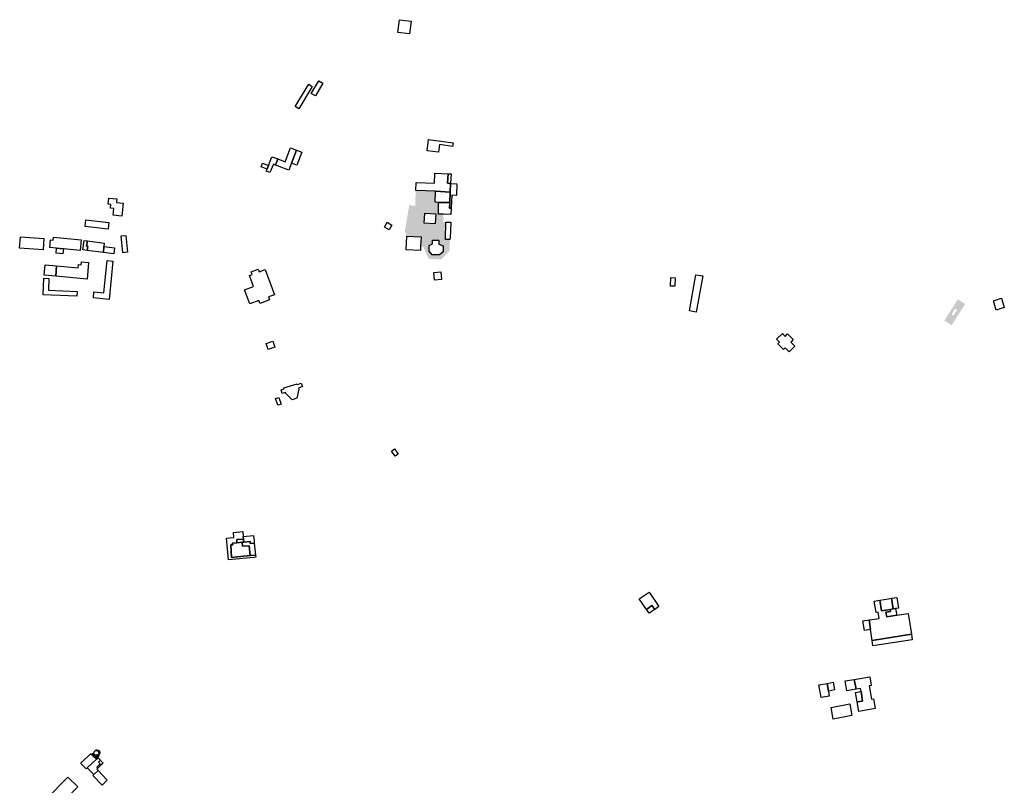
# Model space of a CAD drawing. Extents: x 486471 to 494381, y 5455958 to 5462243.
# Drawn here: x 489952 to 491237, y 5460133 to 5461132 of the extents above; entities that cross this region are included whole.
import ezdxf

# ---------------------------------------------------------------- set-up
doc = ezdxf.new("R2010")
doc.units = 0
doc.header["$MEASUREMENT"] = 0
doc.layers.add('BuildingFootprints', color=10, linetype='Continuous')

msp = doc.modelspace()

# ---------------------------------------------------------------- hatches: boundary and pattern name
at = {"layer": 'BuildingFootprints'}
h = msp.add_hatch(color=7, dxfattribs=at)
h.paths.add_polyline_path([(490498.8, 5460893.4), (490498.6, 5460878.2), (490505.3, 5460878.1), (490504.9, 5460867.9), (490508.5, 5460867.7), (490507.9, 5460845.2), (490513.7, 5460845), (490513.1, 5460830), (490502.3, 5460818.9), (490486.3, 5460819.6), (490478.4, 5460836.2), (490475.4, 5460836.3), (490476.3, 5460848.6), (490457.5, 5460849.4), (490454.9, 5460855.8), (490460.6, 5460890.1), (490468.3, 5460888.6), (490469.2, 5460908.8), (490494.7, 5460907.9), (490494.5, 5460893.5)], flags=0)
h.paths.add_polyline_path([(490480.1, 5460866.5), (490494.3, 5460865.5), (490495.2, 5460878.5), (490480.9, 5460879.4)], flags=0)
h.paths.add_polyline_path([(490486.8, 5460829.7), (490490.5, 5460825.1), (490500.2, 5460825.1), (490504.8, 5460829.1), (490504.8, 5460836.7), (490499, 5460838.8), (490499, 5460844.3), (490491.1, 5460844.3), (490490.8, 5460839.5), (490486.8, 5460837)], flags=0)
h = msp.add_hatch(color=7, dxfattribs=at)
h.paths.add_polyline_path([(491158.9, 5460739.1), (491176.4, 5460766.9), (491186, 5460760.9), (491168.4, 5460733.1)], flags=0)
h.paths.add_polyline_path([(491173, 5460754.7), (491168.2, 5460747.2), (491170.7, 5460745.7), (491175.5, 5460753.2)], flags=0)
h = msp.add_hatch(color=7, dxfattribs=at)
h.paths.add_polyline_path([(490054.6, 5460168.6), (490052.5, 5460166.7), (490044.8, 5460173.9), (490047.9, 5460175.2), (490048.9, 5460176.4), (490049.7, 5460177.9), (490050.3, 5460178.8), (490051.1, 5460179.4), (490052.5, 5460179.6), (490054.1, 5460179.3), (490055.4, 5460179), (490056.7, 5460178.2), (490057.6, 5460177), (490057.9, 5460175.6), (490057.9, 5460174.8), (490057.4, 5460173.8), (490056.7, 5460172.3), (490055.9, 5460170.4)], flags=0)
h.paths.add_polyline_path([(490052.3, 5460178.2), (490051.8, 5460178.2), (490051.2, 5460178), (490050.7, 5460177.8), (490050.3, 5460177.5), (490049.9, 5460177.1), (490049.6, 5460176.6), (490049.3, 5460176.1), (490049.2, 5460175.6), (490049.2, 5460175), (490049.2, 5460174.5), (490049.3, 5460174), (490049.6, 5460173.5), (490049.9, 5460173), (490050.3, 5460172.6), (490050.7, 5460172.3), (490051.2, 5460172.1), (490051.8, 5460171.9), (490052.3, 5460171.9), (490052.9, 5460171.9), (490053.4, 5460172.1), (490053.9, 5460172.3), (490054.3, 5460172.6), (490054.7, 5460173), (490055.1, 5460173.5), (490055.3, 5460174), (490055.4, 5460174.5), (490055.5, 5460175), (490055.4, 5460175.6), (490055.3, 5460176.1), (490055.1, 5460176.6), (490054.7, 5460177.1), (490054.3, 5460177.5), (490053.9, 5460177.8), (490053.4, 5460178), (490052.9, 5460178.2)], flags=0)

# ---------------------------------------------------------------- linework, layer by layer
at = {"layer": 'BuildingFootprints', "color": 7}
for points in [[(490447.8, 5461131.8, 0), (490463, 5461129.9, 0), (490460.9, 5461113.2, 0), (490445.7, 5461115, 0)], [(490333.9, 5461044.8, 0), (490316.3, 5461015.6, 0), (490311.7, 5461018.4, 0), (490329.4, 5461047.6, 0)], [(490332.8, 5461035.5, 0), (490342.4, 5461052.1, 0), (490347.9, 5461048.9, 0), (490338.4, 5461032.3, 0)], [(490483.8, 5460960.9, 0), (490485.8, 5460975.4, 0), (490517.7, 5460971.2, 0), (490517, 5460966.5, 0), (490500, 5460968.8, 0), (490498.7, 5460959, 0)], [(490313.4, 5460961.7, 0), (490306.9, 5460944.7, 0), (490303.4, 5460935.5, 0), (490288.8, 5460941, 0), (490286.2, 5460942.2, 0), (490289.1, 5460950.1, 0), (490298.8, 5460946.4, 0), (490305.8, 5460964.8, 0)], [(490289.1, 5460950.1, 0), (490286.2, 5460942.2, 0), (490283.6, 5460943.3, 0), (490278.8, 5460932.3, 0), (490274.1, 5460934.1, 0), (490275.1, 5460936.6, 0), (490276.9, 5460941.4, 0), (490281.3, 5460953, 0)], [(490320.4, 5460959, 0), (490314, 5460942.1, 0), (490306.9, 5460944.7, 0), (490313.4, 5460961.7, 0)], [(490276.9, 5460941.4, 0), (490275.1, 5460936.6, 0), (490267.4, 5460939.6, 0), (490269.2, 5460944.4, 0)], [(490510.7, 5460918.3, 0), (490514.6, 5460918.1, 0), (490514.1, 5460906.9, 0), (490494.7, 5460907.9, 0), (490469.2, 5460908.8, 0), (490469.6, 5460919.3, 0), (490493.7, 5460918.3, 0), (490494.2, 5460931.5, 0), (490511.4, 5460930.8, 0)], [(490515.2, 5460930.6, 0), (490514.6, 5460918.1, 0), (490510.7, 5460918.3, 0), (490511.4, 5460930.8, 0)], [(490522.8, 5460917.7, 0), (490522.1, 5460902.5, 0), (490516.1, 5460902.7, 0), (490515.4, 5460885.8, 0), (490513.1, 5460885.9, 0), (490513.5, 5460893.1, 0), (490514.1, 5460906.9, 0), (490514.6, 5460918.1, 0)], [(490074.1, 5460876.6, 0), (490074.9, 5460885.4, 0), (490070.6, 5460885.8, 0), (490071.1, 5460890.8, 0), (490067.9, 5460891.1, 0), (490068.6, 5460898.9, 0), (490078.9, 5460898.1, 0), (490078.4, 5460893.1, 0), (490087.1, 5460892.4, 0), (490085.7, 5460875.6, 0)], [(490514.1, 5460906.9, 0), (490513.5, 5460893.1, 0), (490498.8, 5460893.4, 0), (490494.5, 5460893.5, 0), (490494.7, 5460907.9, 0)], [(490515.4, 5460885.8, 0), (490515, 5460877.7, 0), (490505.3, 5460878.1, 0), (490498.6, 5460878.2, 0), (490498.8, 5460893.4, 0), (490513.5, 5460893.1, 0), (490513.1, 5460885.9, 0)], [(490480.9, 5460879.4, 0), (490495.2, 5460878.5, 0), (490494.3, 5460865.5, 0), (490480.1, 5460866.5, 0)], [(490068.7, 5460867.3, 0), (490067.7, 5460858.3, 0), (490037.6, 5460861.8, 0), (490038.7, 5460870.8, 0)], [(490428.1, 5460861.1, 0), (490431.6, 5460867.4, 0), (490437.8, 5460863.9, 0), (490434.3, 5460857.6, 0)], [(490513.8, 5460846.9, 0), (490513.7, 5460845, 0), (490507.9, 5460845.2, 0), (490508.5, 5460867.7, 0), (490514.7, 5460867.4, 0)], [(489953.2, 5460848.5, 0), (489983.6, 5460846.5, 0), (489982.7, 5460831.5, 0), (489952.2, 5460833.5, 0)], [(490032.5, 5460844.6, 0), (490031.2, 5460830.8, 0), (490009.3, 5460832.9, 0), (490000.4, 5460833.7, 0), (489991.4, 5460834.6, 0), (489992.4, 5460844.6, 0), (489996, 5460844.2, 0), (489996.3, 5460848.1, 0)], [(490086.8, 5460827.7, 0), (490084.5, 5460849.6, 0), (490090.8, 5460850.3, 0), (490093.1, 5460828.3, 0)], [(490475.4, 5460836.3, 0), (490475.1, 5460830.8, 0), (490456.8, 5460831.6, 0), (490457.5, 5460849.4, 0), (490476.3, 5460848.6, 0)], [(490041.2, 5460836, 0), (490040.5, 5460830.8, 0), (490034.8, 5460831.5, 0), (490036.3, 5460843.6, 0), (490040.6, 5460843.1, 0), (490039.6, 5460836.2, 0)], [(490062.1, 5460835.9, 0), (490061.4, 5460828.2, 0), (490040.5, 5460830.8, 0), (490041.2, 5460836, 0), (490039.6, 5460836.2, 0), (490040.6, 5460843.1, 0), (490062.7, 5460840.3, 0)], [(490075.8, 5460834.2, 0), (490074.9, 5460826.5, 0), (490061.4, 5460828.2, 0), (490062.1, 5460835.9, 0)], [(490491.1, 5460844.3, 0), (490499, 5460844.3, 0), (490499, 5460838.8, 0), (490504.8, 5460836.7, 0), (490504.8, 5460829.1, 0), (490500.2, 5460825.1, 0), (490490.5, 5460825.1, 0), (490486.8, 5460829.7, 0), (490486.8, 5460837, 0), (490490.8, 5460839.5, 0)], [(490009.3, 5460832.9, 0), (490008.7, 5460826.4, 0), (489999.8, 5460827.3, 0), (490000.4, 5460833.7, 0)], [(490000.1, 5460810.6, 0), (489999.3, 5460797.1, 0), (489984.4, 5460798.4, 0), (489985.6, 5460811.9, 0)], [(490042.1, 5460814.9, 0), (490040.2, 5460793.4, 0), (489999.3, 5460797.1, 0), (490000.1, 5460810.6, 0), (490028.7, 5460808, 0), (490029, 5460812.2, 0), (490032.6, 5460811.9, 0), (490032.9, 5460815.8, 0)], [(490066.4, 5460817.7, 0), (490074, 5460816.9, 0), (490069, 5460766.9, 0), (490048.4, 5460768.9, 0), (490049.1, 5460776.6, 0), (490062.1, 5460775.3, 0)], [(490263.4, 5460806.1, 0), (490264.6, 5460802.8, 0), (490272.4, 5460805.7, 0), (490284.7, 5460773, 0), (490276.9, 5460770.1, 0), (490278.4, 5460766.1, 0), (490266, 5460761.4, 0), (490264.5, 5460765.4, 0), (490252.7, 5460760.9, 0), (490245.8, 5460779.2, 0), (490257.5, 5460783.6, 0), (490252.1, 5460798.1, 0), (490255.5, 5460799.4, 0), (490254.3, 5460802.6, 0)], [(490492.6, 5460802.1, 0), (490501.9, 5460802.8, 0), (490502.7, 5460792.7, 0), (490493.4, 5460792, 0)], [(490826.2, 5460751.9, 0), (490834.7, 5460799, 0), (490843.6, 5460797.4, 0), (490835.1, 5460750.3, 0)], [(490027.1, 5460777.2, 0), (490026.9, 5460771, 0), (489982.7, 5460772.8, 0), (489983.6, 5460794.6, 0), (489990.4, 5460794.3, 0), (489989.8, 5460778.8, 0)], [(490801.4, 5460784.2, 0), (490801.9, 5460795.3, 0), (490807.7, 5460795, 0), (490807.2, 5460783.9, 0)], [(491223, 5460765.1, 0), (491233.4, 5460768.3, 0), (491237.1, 5460756.1, 0), (491226.7, 5460752.9, 0)], [(490947.5, 5460722.3, 0), (490951.2, 5460718.6, 0), (490954.3, 5460721.7, 0), (490961.7, 5460714.3, 0), (490958.6, 5460711.2, 0), (490963.9, 5460705.9, 0), (490956.4, 5460698.4, 0), (490951.1, 5460703.7, 0), (490949, 5460701.6, 0), (490941.6, 5460709, 0), (490943.7, 5460711.1, 0), (490940, 5460714.8, 0)], [(490282.6, 5460712.4, 0), (490285.4, 5460704.3, 0), (490276.5, 5460701.3, 0), (490273.7, 5460709.4, 0)], [(490319.6, 5460657.6, 0), (490321.1, 5460653, 0), (490316, 5460651.2, 0), (490316.4, 5460649.7, 0), (490313.7, 5460637.8, 0), (490307.7, 5460635.7, 0), (490299.5, 5460644.1, 0), (490299, 5460645.5, 0), (490294.8, 5460644.1, 0), (490293.3, 5460648.7, 0), (490297.3, 5460650.1, 0), (490296.8, 5460651.5, 0), (490314.3, 5460656.8, 0), (490314.6, 5460655.9, 0)], [(490293.4, 5460630.1, 0), (490288.9, 5460628.6, 0), (490285.9, 5460637.4, 0), (490290.4, 5460638.9, 0)], [(490442.2, 5460562.1, 0), (490437.4, 5460569, 0), (490441.5, 5460571.8, 0), (490446.3, 5460564.9, 0)], [(490244, 5460457.3, 0), (490244.3, 5460454.1, 0), (490235.4, 5460453.4, 0), (490235.7, 5460449.3, 0), (490230.1, 5460448.8, 0), (490230.3, 5460446.6, 0), (490227.6, 5460446.4, 0), (490228.8, 5460429.9, 0), (490252.8, 5460432.5, 0), (490259.9, 5460433.2, 0), (490260.2, 5460430.4, 0), (490257.7, 5460430.1, 0), (490224.9, 5460427, 0), (490222.2, 5460455.2, 0), (490231.8, 5460456.1, 0), (490231.2, 5460462.6, 0), (490243.4, 5460463.8, 0)], [(490242.6, 5460450, 0), (490242.9, 5460444.7, 0), (490251.9, 5460445.3, 0), (490252.8, 5460432.5, 0), (490228.8, 5460429.9, 0), (490227.6, 5460446.4, 0), (490230.3, 5460446.6, 0), (490230.1, 5460448.8, 0), (490235.7, 5460449.3, 0)], [(490244.7, 5460450.2, 0), (490242.6, 5460450, 0), (490235.7, 5460449.3, 0), (490235.4, 5460453.4, 0), (490244.3, 5460454.1, 0)], [(490258.4, 5460448.9, 0), (490259.9, 5460433.2, 0), (490252.8, 5460432.5, 0), (490251.9, 5460445.3, 0), (490242.9, 5460444.7, 0), (490242.6, 5460450, 0), (490244.7, 5460450.2, 0), (490252.9, 5460451, 0), (490253, 5460448.5, 0)], [(490258.2, 5460451.5, 0), (490258.4, 5460448.9, 0), (490253, 5460448.5, 0), (490252.9, 5460451, 0), (490244.7, 5460450.2, 0), (490244.3, 5460454.1, 0), (490244, 5460457.3, 0), (490257.5, 5460458.6, 0)], [(490773.5, 5460384.6, 0), (490786.3, 5460366, 0), (490780.9, 5460362.3, 0), (490777.2, 5460367.2, 0), (490770.4, 5460362, 0), (490760.8, 5460375.9, 0)], [(491074.5, 5460374.3, 0), (491076.9, 5460360.4, 0), (491088.3, 5460362.3, 0), (491088.8, 5460359.4, 0), (491082.7, 5460358.5, 0), (491083.7, 5460352.6, 0), (491096.7, 5460354.6, 0), (491111.7, 5460356.9, 0), (491115.9, 5460330, 0), (491064.6, 5460321.9, 0), (491062.4, 5460335.9, 0), (491060.9, 5460348.5, 0), (491071, 5460350.1, 0), (491073.7, 5460350.6, 0), (491072.4, 5460358.8, 0), (491069.7, 5460358.3, 0), (491067.3, 5460373.2, 0)], [(491088.3, 5460362.3, 0), (491076.9, 5460360.4, 0), (491074.5, 5460374.3, 0), (491086.2, 5460376.1, 0), (491090.1, 5460376.8, 0), (491091.9, 5460362.9, 0)], [(491095.3, 5460363.5, 0), (491091.9, 5460362.9, 0), (491090.1, 5460376.8, 0), (491097, 5460377.8, 0), (491099.1, 5460364.1, 0)], [(490780.9, 5460362.3, 0), (490773.6, 5460357.3, 0), (490770.4, 5460362, 0), (490777.2, 5460367.2, 0)], [(491096.7, 5460354.6, 0), (491083.7, 5460352.6, 0), (491082.7, 5460358.5, 0), (491088.8, 5460359.4, 0), (491088.3, 5460362.3, 0), (491091.9, 5460362.9, 0), (491095.3, 5460363.5, 0)], [(491062.4, 5460335.9, 0), (491054.7, 5460334.7, 0), (491052.7, 5460347.3, 0), (491060.9, 5460348.5, 0)], [(491117, 5460322.7, 0), (491065.7, 5460314.6, 0), (491064.6, 5460321.9, 0), (491115.9, 5460330, 0)], [(491043.7, 5460258.1, 0), (491031.6, 5460256, 0), (491029.3, 5460268.9, 0), (491041.2, 5460271, 0)], [(491060.8, 5460262.7, 0), (491063.8, 5460245.3, 0), (491066.6, 5460245.8, 0), (491068.8, 5460232.8, 0), (491047.3, 5460229.1, 0), (491045.2, 5460241.5, 0), (491052.2, 5460242.6, 0), (491050.2, 5460255.2, 0), (491049.5, 5460259.1, 0), (491043.7, 5460258.1, 0), (491041.2, 5460271, 0), (491061.6, 5460274.5, 0), (491063.6, 5460263.2, 0)], [(491008.7, 5460249.1, 0), (490998.3, 5460247.2, 0), (490995.3, 5460263.9, 0), (491005.8, 5460265.7, 0), (491007.5, 5460255.8, 0)], [(491015.6, 5460257.2, 0), (491007.5, 5460255.8, 0), (491005.8, 5460265.7, 0), (491013.8, 5460267.2, 0)], [(491052.2, 5460242.6, 0), (491045.2, 5460241.5, 0), (491043, 5460253.9, 0), (491050.2, 5460255.2, 0)], [(491035.6, 5460238.9, 0), (491038.3, 5460223.8, 0), (491013.8, 5460219.3, 0), (491011.1, 5460234.4, 0)], [(490040.5, 5460155.5, 0), (490039.1, 5460154.1, 0), (490032, 5460161.4, 0), (490033.5, 5460162.9, 0), (490044.8, 5460173.9, 0), (490052.5, 5460166.7, 0)], [(490057.7, 5460165.4, 0), (490055.1, 5460163.1, 0), (490057.4, 5460160.6, 0), (490053, 5460156.5, 0), (490054.3, 5460155, 0), (490052.9, 5460153.7, 0), (490054.5, 5460152, 0), (490048.8, 5460146.7, 0), (490040.5, 5460155.5, 0), (490052.5, 5460166.7, 0), (490054.6, 5460168.6, 0)], [(490049.2, 5460175, 0), (490049.2, 5460175.6, 0), (490049.3, 5460176.1, 0), (490049.6, 5460176.6, 0), (490049.9, 5460177.1, 0), (490050.3, 5460177.5, 0), (490050.7, 5460177.8, 0), (490051.2, 5460178, 0), (490051.8, 5460178.2, 0), (490052.3, 5460178.2, 0), (490052.9, 5460178.2, 0), (490053.4, 5460178, 0), (490053.9, 5460177.8, 0), (490054.3, 5460177.5, 0), (490054.7, 5460177.1, 0), (490055.1, 5460176.6, 0), (490055.3, 5460176.1, 0), (490055.4, 5460175.6, 0), (490055.5, 5460175, 0), (490055.4, 5460174.5, 0), (490055.3, 5460174, 0), (490055.1, 5460173.5, 0), (490054.7, 5460173, 0), (490054.3, 5460172.6, 0), (490053.9, 5460172.3, 0), (490053.4, 5460172.1, 0), (490052.9, 5460171.9, 0), (490052.3, 5460171.9, 0), (490051.8, 5460171.9, 0), (490051.2, 5460172.1, 0), (490050.7, 5460172.3, 0), (490050.3, 5460172.6, 0), (490049.9, 5460173, 0), (490049.6, 5460173.5, 0), (490049.3, 5460174, 0), (490049.2, 5460174.5, 0)], [(490057.9, 5460158.6, 0), (490054.3, 5460155, 0), (490053, 5460156.5, 0), (490057.4, 5460160.6, 0), (490055.1, 5460163.1, 0), (490057.7, 5460165.4, 0), (490058.3, 5460164.8, 0), (490061.2, 5460161.8, 0)], [(489987.1, 5460115.1, 0), (490015.2, 5460143.6, 0), (490028, 5460130.9, 0), (489999.9, 5460102.4, 0)], [(490066.6, 5460139.6, 0), (490059.8, 5460133, 0), (490047.6, 5460145.4, 0), (490048.8, 5460146.7, 0), (490054.5, 5460152, 0)]]:
    msp.add_polyline3d(points, close=True, dxfattribs=at)

doc.saveas('drawing.dxf')
